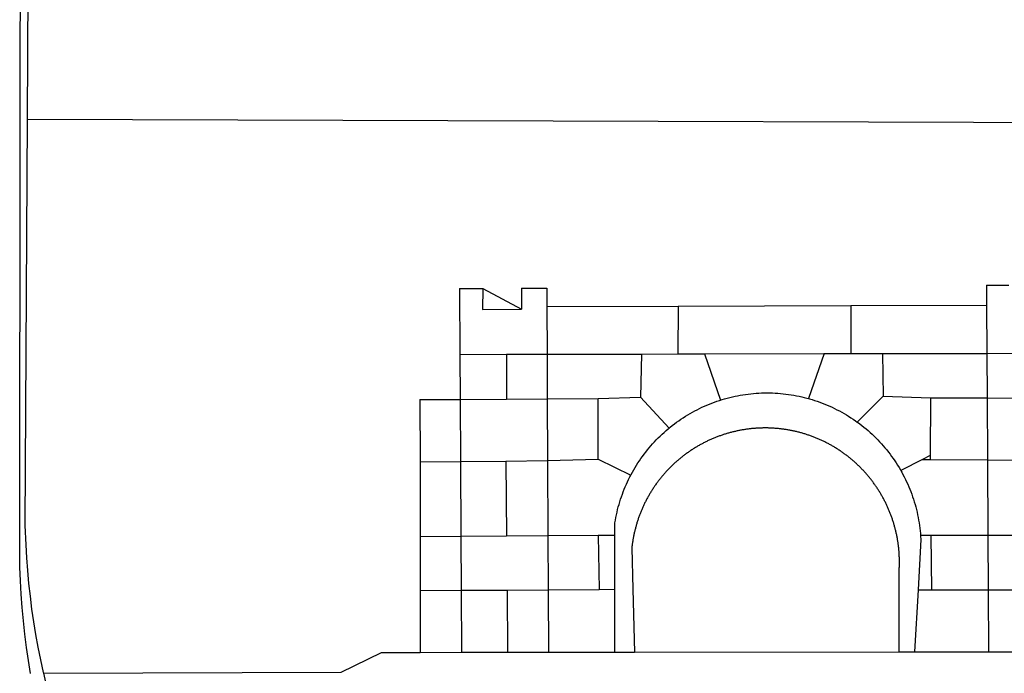
# Model space of a CAD drawing. Units: millimetres. Extents: x 188404 to 188824, y 1680621 to 1681415.
# Drawn here: x 188683 to 188689, y 1680676 to 1680680 of the extents above; entities that cross this region are included whole.
import ezdxf

# ---------------------------------------------------------------- set-up
doc = ezdxf.new("R2010")
doc.units = ezdxf.units.MM
for name, color, linetype in [('Area ating', 7, 'Continuous'), ('BRAZAO', 7, 'Continuous'), ('T-DIVIS-EXIS', 7, 'Continuous')]:
    doc.layers.add(name, color=color, linetype=linetype)

# ---------------------------------------------------------------- blocks, each defined once
blk = doc.blocks.new('Logo_Prefeitura')
at = {"layer": 'BRAZAO'}
for points in [[(-459.77, -187.86), (-459.26, 173.55)], [(-455.36, -187.88), (-453.45, 173.52)], [(-453.52, -528.75), (-454.78, -520.93), (-455.95, -512.76), (-456.98, -504.59), (-457.86, -496.39), (-458.6, -488.18), (-459.19, -479.96), (-459.65, -471.73), (-459.96, -463.49), (-460.15, -449.73), (-459.77, -187.86)], [(-445.37, -528.71), (-445.48, -528.25), (-447.17, -520.49), (-448.73, -512.7), (-450.15, -504.89), (-451.44, -497.05), (-452.59, -489.19), (-453.6, -481.31), (-454.47, -473.42), (-455.21, -465.51), (-455.8, -457.59), (-456.26, -449.66), (-456.69, -437.88), (-455.36, -187.88)], [(-455.36, -187.88), (449.57, -190.75)], [(134.32, -289.98), (134.39, -302.22)], [(134.32, -289.98), (147.98, -290)], [(-189.79, -291.99), (-175.39, -291.91)], [(-189.79, -291.99), (-189.56, -332.5)], [(-175.39, -291.91), (-175.53, -304.88)], [(-175.39, -291.91), (-151.58, -304.77)], [(-151.64, -291.79), (-136.04, -291.71)], [(-151.64, -291.79), (-151.59, -301.68)], [(-136.04, -291.71), (-135.99, -303.14)], [(-151.59, -301.68), (-151.58, -304.77)], [(-55.37, -302.86), (50.83, -302.5)], [(50.83, -302.5), (50.79, -332.04)], [(50.83, -302.5), (134.39, -302.22)], [(134.39, -302.22), (134.54, -331.88)], [(-175.53, -304.88), (-151.58, -304.77)], [(-135.99, -303.14), (-55.37, -302.86)], [(-135.99, -303.14), (-135.87, -332.4)], [(-55.37, -302.86), (-55.41, -332.25)], [(-189.56, -332.5), (-160.78, -332.45)], [(-189.56, -332.5), (-189.39, -360.2)], [(-160.78, -332.45), (-160.88, -360.02)], [(-160.78, -332.45), (-135.87, -332.4)], [(-135.87, -332.4), (-77.8, -332.29)], [(-135.87, -332.4), (-135.75, -359.86)], [(-77.8, -332.29), (-78.41, -358.86)], [(-77.8, -332.29), (-55.41, -332.25)], [(-55.41, -332.25), (-39.09, -332.21)], [(-39.09, -332.21), (34.54, -332.07)], [(-39.09, -332.21), (-29.27, -360.64)], [(34.54, -332.07), (24.82, -359.7)], [(34.54, -332.07), (50.79, -332.04)], [(50.79, -332.04), (70.39, -332)], [(70.39, -332), (134.54, -331.88)], [(70.39, -332), (70.81, -358.13)], [(134.54, -331.88), (160.18, -331.83)], [(134.54, -331.88), (134.69, -359.32)], [(-29.27, -360.64), (-28.33, -360.34), (-26.74, -359.87), (-25.15, -359.43), (-23.55, -359.02), (-21.94, -358.63), (-20.33, -358.27), (-18.71, -357.94), (-17.08, -357.64), (-15.45, -357.37), (-13.82, -357.13), (-12.18, -356.91), (-10.54, -356.72), (-8.9, -356.56), (-7.25, -356.43), (-5.6, -356.33), (-3.95, -356.26), (-2.3, -356.22), (-0.64, -356.2), (-0.64, -356.2), (1.01, -356.22), (2.66, -356.26), (4.31, -356.33), (5.96, -356.43), (7.61, -356.56), (9.25, -356.72), (10.9, -356.91), (12.53, -357.12), (14.17, -357.37), (15.8, -357.64), (17.42, -357.94), (19.04, -358.27), (20.66, -358.63), (22.26, -359.02), (23.86, -359.43), (24.82, -359.7)], [(-214.05, -360.35), (-189.39, -360.2)], [(-214.05, -360.35), (-214.01, -398.6)], [(-189.39, -360.2), (-160.88, -360.02)], [(-189.39, -360.2), (-189.17, -398.37)], [(-160.88, -360.02), (-135.75, -359.86)], [(-135.75, -359.86), (-104.48, -359.67)], [(-135.75, -359.86), (-135.59, -397.88)], [(-104.57, -397.01), (-104.48, -359.67)], [(-104.48, -359.67), (-78.41, -358.86)], [(-78.41, -358.86), (-60.85, -377.83)], [(-60.85, -377.83), (-60.23, -377.31), (-58.93, -376.28), (-57.62, -375.28), (-56.29, -374.29), (-54.95, -373.33), (-53.59, -372.4), (-52.21, -371.49), (-50.82, -370.6), (-49.41, -369.73), (-47.98, -368.89), (-46.54, -368.08), (-45.09, -367.29), (-43.63, -366.53), (-42.15, -365.79), (-40.66, -365.08), (-39.15, -364.39), (-37.64, -363.73), (-36.11, -363.1), (-34.57, -362.49), (-33.03, -361.92), (-31.47, -361.36), (-29.9, -360.84), (-29.27, -360.64)], [(24.82, -359.7), (25.46, -359.87), (27.04, -360.34), (28.62, -360.84), (30.18, -361.36), (31.74, -361.91), (33.29, -362.49), (34.83, -363.1), (36.35, -363.73), (37.87, -364.39), (39.37, -365.08), (40.86, -365.79), (42.34, -366.53), (43.81, -367.29), (45.26, -368.08), (46.7, -368.89), (48.12, -369.73), (49.53, -370.59), (50.92, -371.48), (52.3, -372.4), (53.66, -373.33), (54.79, -374.14)], [(70.81, -358.13), (54.79, -374.14)], [(70.81, -358.13), (99.78, -359.19)], [(99.78, -359.19), (99.66, -394.77)], [(99.78, -359.19), (134.69, -359.32)], [(134.69, -359.32), (134.89, -397.48)], [(134.69, -359.32), (160.07, -359.42)], [(54.79, -374.14), (55.01, -374.29), (56.34, -375.27), (57.65, -376.28), (58.94, -377.31), (60.22, -378.36), (61.47, -379.44), (62.71, -380.53), (63.93, -381.65), (65.13, -382.79), (66.3, -383.94), (67.46, -385.12), (68.6, -386.32), (69.72, -387.54), (70.81, -388.78), (71.88, -390.03), (72.93, -391.31), (73.96, -392.6), (74.97, -393.92), (75.95, -395.24), (76.91, -396.59), (77.84, -397.95), (78.76, -399.33), (79.64, -400.72), (80.51, -402.13), (81.34, -403.56), (81.59, -404)], [(-84.44, -406.86), (-84.23, -406.45), (-83.44, -405), (-82.63, -403.56), (-81.79, -402.14), (-80.93, -400.73), (-80.04, -399.33), (-79.13, -397.96), (-78.19, -396.59), (-77.23, -395.25), (-76.25, -393.92), (-75.25, -392.61), (-74.22, -391.31), (-73.17, -390.04), (-72.09, -388.78), (-71, -387.54), (-69.88, -386.32), (-68.75, -385.13), (-67.59, -383.95), (-66.41, -382.79), (-65.21, -381.65), (-63.99, -380.53), (-62.76, -379.44), (-61.5, -378.36), (-60.85, -377.83)], [(79.13, -443.92), (79.06, -443.61), (78.95, -443.09), (78.84, -442.57), (78.72, -442.05), (78.6, -441.53), (78.48, -441.01), (78.35, -440.49), (78.22, -439.97), (78.09, -439.45), (77.95, -438.94), (77.81, -438.42), (77.67, -437.91), (77.53, -437.39), (77.38, -436.88), (77.22, -436.37), (77.07, -435.86), (76.91, -435.35), (76.74, -434.84), (76.58, -434.33), (76.41, -433.83), (76.23, -433.32), (76.06, -432.82), (75.88, -432.32), (75.7, -431.81), (75.51, -431.31), (75.32, -430.81), (75.13, -430.32), (74.93, -429.82), (74.73, -429.32), (74.53, -428.83), (74.33, -428.34), (74.12, -427.85), (73.91, -427.36), (73.69, -426.87), (73.47, -426.38), (73.25, -425.89), (73.03, -425.41), (72.8, -424.93), (72.57, -424.44), (72.34, -423.96), (72.1, -423.49), (71.86, -423.01), (71.62, -422.53), (71.37, -422.06), (71.12, -421.59), (70.87, -421.12), (70.62, -420.65), (70.36, -420.18), (70.1, -419.71), (69.83, -419.25), (69.57, -418.79), (69.3, -418.33), (69.02, -417.87), (68.75, -417.41), (68.47, -416.96), (68.19, -416.5), (67.9, -416.05), (67.61, -415.6), (67.32, -415.15), (67.03, -414.71), (66.73, -414.26), (66.44, -413.82), (66.13, -413.38), (65.83, -412.94), (65.52, -412.51), (65.21, -412.07), (64.9, -411.64), (64.58, -411.21), (64.26, -410.78), (63.94, -410.36), (63.62, -409.93), (63.29, -409.51), (62.96, -409.09), (62.63, -408.67), (62.29, -408.26), (61.95, -407.84), (61.61, -407.43), (61.27, -407.02), (60.92, -406.62), (60.57, -406.21), (60.22, -405.81), (59.87, -405.41), (59.51, -405.01), (59.15, -404.62), (58.79, -404.23), (58.43, -403.84), (58.06, -403.45), (57.69, -403.06), (57.32, -402.68), (56.95, -402.3), (56.57, -401.92), (56.19, -401.54), (55.81, -401.17), (55.43, -400.8), (55.04, -400.43), (54.65, -400.06), (54.26, -399.7), (53.87, -399.34), (53.47, -398.98), (53.07, -398.62), (52.67, -398.27), (52.27, -397.92), (51.87, -397.57), (51.46, -397.23), (51.05, -396.88), (50.64, -396.54), (50.22, -396.21), (49.81, -395.87), (49.39, -395.54), (48.97, -395.21), (48.55, -394.88), (48.13, -394.56), (47.7, -394.24), (47.27, -393.92), (46.84, -393.6), (46.41, -393.29), (45.97, -392.98), (45.54, -392.67), (45.1, -392.37), (44.66, -392.07), (44.22, -391.77), (43.77, -391.47), (43.32, -391.18), (42.88, -390.89), (42.43, -390.6), (41.97, -390.32), (41.52, -390.03), (41.07, -389.76), (40.61, -389.48), (40.15, -389.21), (39.69, -388.94), (39.23, -388.67), (38.76, -388.41), (38.3, -388.15), (37.83, -387.89), (37.36, -387.64), (36.89, -387.38), (36.41, -387.14), (35.94, -386.89), (35.46, -386.65), (34.99, -386.41), (34.51, -386.17), (34.03, -385.94), (33.55, -385.71), (33.06, -385.48), (32.58, -385.26), (32.09, -385.04), (31.6, -384.82), (31.12, -384.61), (30.63, -384.4), (30.13, -384.19), (29.64, -383.98), (29.15, -383.78), (28.65, -383.59), (28.15, -383.39), (27.66, -383.2), (27.16, -383.01), (26.66, -382.82), (26.15, -382.64), (25.65, -382.46), (25.15, -382.29), (24.64, -382.12), (24.13, -381.95), (23.63, -381.78), (23.12, -381.62), (22.61, -381.46), (22.1, -381.3), (21.59, -381.15), (21.07, -381), (20.56, -380.86), (20.05, -380.71), (19.53, -380.57), (19.01, -380.44), (18.5, -380.31), (17.98, -380.18), (17.46, -380.05), (16.94, -379.93), (16.42, -379.81), (15.9, -379.69), (15.38, -379.58), (14.86, -379.47), (14.33, -379.36), (13.81, -379.26), (13.28, -379.16), (12.76, -379.07), (12.23, -378.98), (11.71, -378.89), (11.18, -378.8), (10.65, -378.72), (10.12, -378.64), (9.59, -378.57), (9.07, -378.49), (8.54, -378.43), (8.01, -378.36), (7.48, -378.3), (6.95, -378.24), (6.41, -378.19), (5.88, -378.14), (5.35, -378.09), (4.82, -378.04), (4.29, -378.01), (3.75, -377.97), (3.22, -377.93), (2.69, -377.9), (2.15, -377.88), (1.62, -377.85), (1.09, -377.83), (0.55, -377.82), (0.02, -377.8), (-0.51, -377.79), (-1.05, -377.79), (-1.58, -377.78), (-1.58, -377.78), (-2.11, -377.79), (-2.65, -377.79), (-3.18, -377.8), (-3.72, -377.81), (-4.25, -377.82), (-4.78, -377.84), (-5.32, -377.86), (-5.85, -377.89), (-6.38, -377.92), (-6.92, -377.95), (-7.45, -377.98), (-7.98, -378.02), (-8.51, -378.06), (-9.05, -378.11), (-9.58, -378.16), (-10.11, -378.21), (-10.64, -378.27), (-11.17, -378.33), (-11.7, -378.39), (-12.23, -378.45), (-12.76, -378.52), (-13.29, -378.6), (-13.82, -378.67), (-14.34, -378.75), (-14.87, -378.84), (-15.4, -378.92), (-15.92, -379.01), (-16.45, -379.11), (-16.97, -379.2), (-17.5, -379.3), (-18.02, -379.41), (-18.55, -379.51), (-19.07, -379.63), (-19.59, -379.74), (-20.11, -379.86), (-20.63, -379.98), (-21.15, -380.1), (-21.67, -380.23), (-22.19, -380.36), (-22.7, -380.49), (-23.22, -380.63), (-23.73, -380.77), (-24.25, -380.91), (-24.76, -381.06), (-25.27, -381.21), (-25.78, -381.37), (-26.29, -381.52), (-26.8, -381.68), (-27.31, -381.85), (-27.82, -382.01), (-28.33, -382.19), (-28.83, -382.36), (-29.33, -382.54), (-29.84, -382.72), (-30.34, -382.9), (-30.84, -383.09), (-31.34, -383.28), (-31.83, -383.47), (-32.33, -383.67), (-32.83, -383.86), (-33.32, -384.07), (-33.81, -384.27), (-34.3, -384.48), (-34.79, -384.7), (-35.28, -384.91), (-35.77, -385.13), (-36.25, -385.35), (-36.74, -385.58), (-37.22, -385.8), (-37.7, -386.03), (-38.18, -386.27), (-38.66, -386.51), (-39.14, -386.75), (-39.61, -386.99), (-40.09, -387.24), (-40.56, -387.49), (-41.03, -387.74), (-41.5, -387.99), (-41.96, -388.25), (-42.43, -388.52), (-42.89, -388.78), (-43.35, -389.05), (-43.81, -389.32), (-44.27, -389.59), (-44.73, -389.87), (-45.18, -390.15), (-45.64, -390.43), (-46.09, -390.72), (-46.54, -391.01), (-46.98, -391.3), (-47.43, -391.59), (-47.87, -391.89), (-48.32, -392.19), (-48.75, -392.49), (-49.19, -392.8), (-49.63, -393.11), (-50.06, -393.42), (-50.49, -393.73), (-50.92, -394.05), (-51.35, -394.37), (-51.78, -394.69), (-52.2, -395.01), (-52.62, -395.34), (-53.04, -395.67), (-53.46, -396.01), (-53.87, -396.34), (-54.29, -396.68), (-54.7, -397.02), (-55.1, -397.37), (-55.51, -397.71), (-55.91, -398.06), (-56.31, -398.41), (-56.71, -398.77), (-57.11, -399.13), (-57.51, -399.49), (-57.9, -399.85), (-58.29, -400.21), (-58.68, -400.58), (-59.06, -400.95), (-59.44, -401.32), (-59.82, -401.7), (-60.2, -402.07), (-60.58, -402.45), (-60.95, -402.83), (-61.32, -403.22), (-61.69, -403.61), (-62.05, -403.99), (-62.42, -404.39), (-62.78, -404.78), (-63.14, -405.18), (-63.49, -405.57), (-63.84, -405.98), (-64.19, -406.38), (-64.54, -406.78), (-64.89, -407.19), (-65.23, -407.6), (-65.57, -408.01), (-65.91, -408.43), (-66.24, -408.84), (-66.57, -409.26), (-66.9, -409.68), (-67.23, -410.1), (-67.55, -410.53), (-67.87, -410.96), (-68.19, -411.38), (-68.5, -411.82), (-68.82, -412.25), (-69.12, -412.68), (-69.43, -413.12), (-69.74, -413.56), (-70.04, -414), (-70.33, -414.44), (-70.63, -414.89), (-70.92, -415.34), (-71.21, -415.78), (-71.5, -416.23), (-71.78, -416.69), (-72.06, -417.14), (-72.34, -417.6), (-72.61, -418.05), (-72.89, -418.51), (-73.16, -418.97), (-73.42, -419.44), (-73.68, -419.9), (-73.94, -420.37), (-74.2, -420.84), (-74.45, -421.31), (-74.71, -421.78), (-74.95, -422.25), (-75.2, -422.73), (-75.44, -423.2), (-75.68, -423.68), (-75.91, -424.16), (-76.14, -424.64), (-76.37, -425.12), (-76.6, -425.6), (-76.82, -426.09), (-77.04, -426.58), (-77.26, -427.06), (-77.47, -427.55), (-77.68, -428.05), (-77.89, -428.54), (-78.09, -429.03), (-78.29, -429.53), (-78.49, -430.02), (-78.69, -430.52), (-78.88, -431.02), (-79.06, -431.52), (-79.25, -432.02), (-79.43, -432.52), (-79.61, -433.02), (-79.78, -433.53), (-79.96, -434.03), (-80.12, -434.54), (-80.29, -435.05), (-80.45, -435.56), (-80.61, -436.07), (-80.76, -436.58), (-80.92, -437.09), (-81.06, -437.6), (-81.21, -438.12), (-81.35, -438.63), (-81.49, -439.15), (-81.62, -439.66), (-81.76, -440.18), (-81.88, -440.7), (-82.01, -441.22), (-82.13, -441.74), (-82.25, -442.26), (-82.36, -442.78), (-82.48, -443.3), (-82.58, -443.81)], [(-214.01, -398.6), (-189.17, -398.37)], [(-214.01, -398.6), (-213.97, -444.68)], [(-189.17, -398.37), (-161.16, -398.12)], [(-189.17, -398.37), (-188.9, -444.51)], [(-161.16, -398.12), (-135.59, -397.88)], [(-161.16, -398.12), (-160.87, -444.33)], [(-135.59, -397.88), (-104.57, -397.01)], [(-135.59, -397.88), (-135.4, -444.16)], [(-104.57, -397.01), (-84.44, -406.86)], [(94.98, -397.16), (81.59, -404)], [(99.66, -394.77), (94.98, -397.16)], [(94.98, -397.16), (99.65, -397.2)], [(99.66, -394.77), (99.65, -397.2)], [(99.65, -397.2), (134.89, -397.48)], [(134.89, -397.48), (159.82, -397.68)], [(134.89, -397.48), (135.14, -443.93)], [(81.59, -404), (82.16, -405), (82.95, -406.45), (83.71, -407.92), (84.44, -409.39), (85.16, -410.89), (85.84, -412.39), (86.5, -413.91), (87.13, -415.43), (87.74, -416.97), (88.31, -418.52), (88.86, -420.08), (89.39, -421.64), (89.88, -423.22), (90.35, -424.8), (90.79, -426.4), (91.21, -428), (91.59, -429.6), (91.95, -431.22), (92.28, -432.84), (92.58, -434.46), (92.85, -436.09), (93.09, -437.73), (93.31, -439.37), (93.49, -441.01), (93.65, -442.65), (93.75, -443.92)], [(-94.14, -443.89), (-94.13, -436.1), (-93.86, -434.47), (-93.56, -432.84), (-93.23, -431.22), (-92.87, -429.61), (-92.49, -428), (-92.08, -426.4), (-91.64, -424.81), (-91.17, -423.23), (-90.67, -421.65), (-90.15, -420.08), (-89.6, -418.52), (-89.02, -416.98), (-88.41, -415.44), (-87.78, -413.91), (-87.12, -412.39), (-86.44, -410.89), (-85.73, -409.4), (-84.99, -407.92), (-84.44, -406.86)], [(-188.9, -444.51), (-213.97, -444.68)], [(-213.97, -444.68), (-213.94, -477.83)], [(-160.87, -444.33), (-188.9, -444.51)], [(-188.9, -444.51), (-188.7, -477.67)], [(-135.4, -444.16), (-160.87, -444.33)], [(-104.38, -443.96), (-135.4, -444.16)], [(-135.4, -444.16), (-135.26, -477.32)], [(-94.14, -443.89), (-104.38, -443.96)], [(-104.38, -443.96), (-103.84, -477.11)], [(-94.16, -477.05), (-94.14, -443.89)], [(-82.58, -443.81), (-82.69, -444.35), (-82.79, -444.87), (-82.89, -445.4), (-82.98, -445.92), (-83.07, -446.45), (-83.16, -446.97), (-83.25, -447.5), (-83.33, -448.03), (-83.41, -448.56), (-83.48, -449.09), (-83.55, -449.61), (-83.62, -450.14), (-83.68, -450.67), (-83.78, -451.54), (-83.16, -476.98)], [(80.63, -477.37), (80.67, -464.31), (80.69, -463.78), (80.71, -463.25), (80.73, -462.71), (80.74, -462.18), (80.75, -461.65), (80.76, -461.11), (80.77, -460.58), (80.77, -460.04), (80.76, -459.51), (80.76, -458.98), (80.75, -458.44), (80.73, -457.91), (80.71, -457.38), (80.69, -456.84), (80.67, -456.31), (80.64, -455.78), (80.61, -455.24), (80.58, -454.71), (80.54, -454.18), (80.5, -453.65), (80.45, -453.11), (80.41, -452.58), (80.35, -452.05), (80.3, -451.52), (80.24, -450.99), (80.18, -450.46), (80.11, -449.93), (80.04, -449.4), (79.97, -448.87), (79.9, -448.34), (79.82, -447.81), (79.73, -447.29), (79.65, -446.76), (79.56, -446.23), (79.47, -445.71), (79.37, -445.18), (79.27, -444.66), (79.17, -444.13), (79.13, -443.92)], [(93.75, -443.92), (93.78, -444.3), (93.9, -446.3), (92.2, -477.36)], [(100.14, -443.93), (93.75, -443.92)], [(135.14, -443.93), (100.14, -443.93)], [(100.14, -443.93), (100.38, -477.35)], [(160.19, -443.94), (135.14, -443.93)], [(135.14, -443.93), (135.32, -477.32)], [(-213.94, -477.83), (-188.7, -477.67)], [(-213.94, -477.83), (-213.9, -515.84)], [(-188.7, -477.67), (-160.5, -477.48)], [(-188.7, -477.67), (-188.48, -515.81)], [(-160.5, -477.48), (-135.26, -477.32)], [(-160.5, -477.48), (-160.31, -515.78)], [(-135.26, -477.32), (-103.84, -477.11)], [(-135.26, -477.32), (-135.1, -515.75)], [(-103.84, -477.11), (-94.16, -477.05)], [(-94.19, -515.71), (-94.16, -477.05)], [(-83.16, -476.98), (-82.21, -515.7)], [(80.51, -515.52), (80.63, -477.37)], [(92.2, -477.36), (90.12, -515.51)], [(92.2, -477.36), (100.38, -477.35)], [(100.38, -477.35), (135.32, -477.32)], [(135.32, -477.32), (160.73, -477.3)], [(135.32, -477.32), (135.52, -515.46)], [(-445.37, -528.71), (-262.56, -528.04), (-237.62, -515.87), (-213.9, -515.84)], [(-213.9, -515.84), (-188.48, -515.81)], [(-188.48, -515.81), (-160.31, -515.78)], [(-160.31, -515.78), (-135.1, -515.75)], [(-135.1, -515.75), (-94.19, -515.71)], [(-94.19, -515.71), (-82.21, -515.7)], [(-82.21, -515.7), (80.51, -515.52)], [(80.51, -515.52), (90.12, -515.51)], [(90.12, -515.51), (135.52, -515.46)], [(135.52, -515.46), (160.81, -515.43)], [(-441.09, -545.84), (-441.68, -543.67), (-443.65, -535.98), (-445.37, -528.71)]]:
    blk.add_lwpolyline(points, dxfattribs=at)
blk = doc.blocks.new('Diretriz 3136')
at = {"layer": 'T-DIVIS-EXIS', "linetype": 'Continuous', "xscale": 0.009945506928488612, "yscale": 0.009945506928488612, "zscale": 0.00994550699641468}
blk.add_blockref('Logo_Prefeitura', (188687.875, 1680681.4123), dxfattribs=at)

msp = doc.modelspace()

# ---------------------------------------------------------------- block references
at = {"layer": 'Area ating', "color": 0}
msp.add_blockref('Diretriz 3136', (0, 0), dxfattribs=at)

doc.saveas('drawing.dxf')
